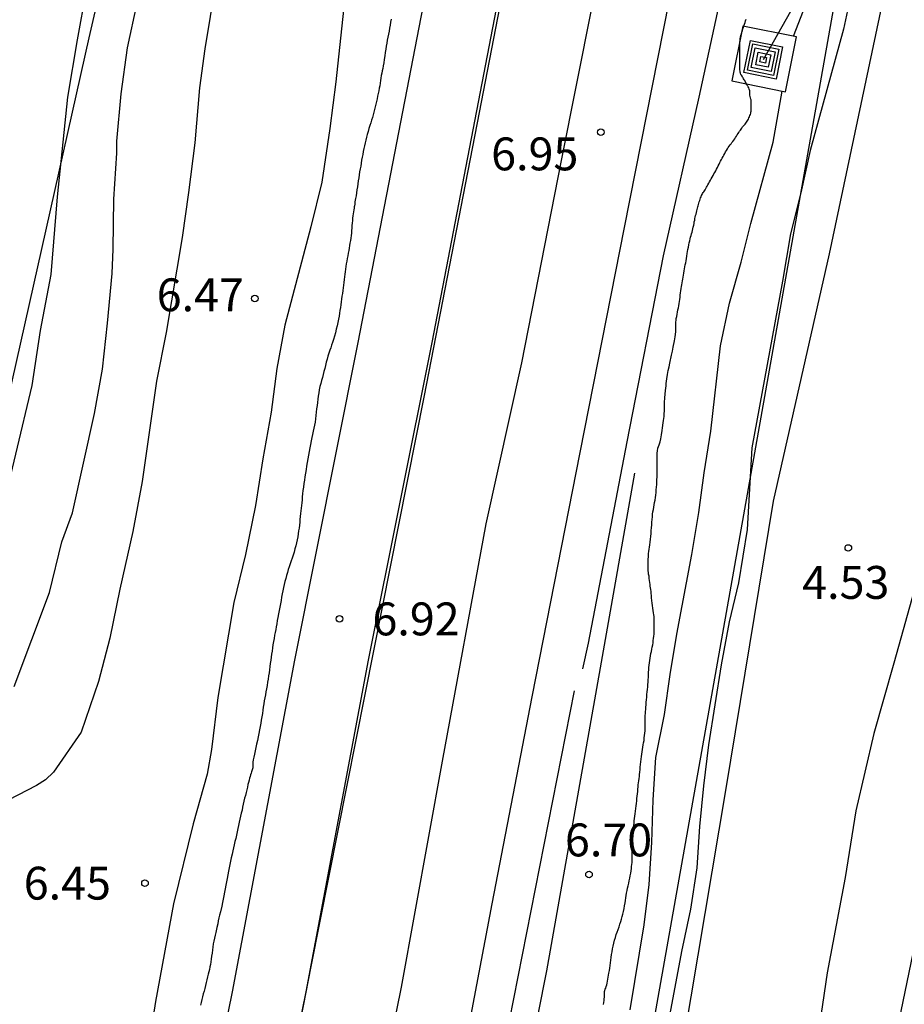
# Model space of a CAD drawing. Units: millimetres. Extents: x 584494 to 584845, y 4794289 to 4794541.
# Drawn here: x 584613 to 584634, y 4794318 to 4794340 of the extents above; entities that cross this region are included whole.
import ezdxf

# ---------------------------------------------------------------- set-up
doc = ezdxf.new("R2010")
doc.units = ezdxf.units.MM
for name, color, linetype in [('020101', 3, 'CABEZA_TALUD'), ('020104', 34, 'Continuous'), ('020107', 3, 'Continuous'), ('020204', 9, 'Continuous'), ('020308', 9, 'Continuous'), ('060111', 9, 'Continuous'), ('060124', 9, 'Continuous'), ('070108', 9, 'VALLA'), ('090103', 9, 'Continuous'), ('090218', 9, 'Continuous'), ('220104', 9, 'LINEA_ELECTRICA')]:
    doc.layers.add(name, color=color, linetype=linetype)
doc.layers.add('020105', color=24, linetype='Continuous', lineweight=30)
doc.layers.add('060118', color=9, linetype='Continuous', lineweight=30)
doc.styles.add('ARIAL', font='ARIAL.TTF', dxfattribs={"height": 1})
doc.linetypes.add('CABEZA_TALUD', pattern='A,0.1,[204,DONOSTI.shx,S=0.15,R=0,X=0,Y=0],0,0.2', length=0.3)
doc.linetypes.add('LINEA_ELECTRICA', pattern='A,7.5,-0.3,["E",Standard,S=0.25,R=0,X=-0.1,Y=-0.1],-0.3', length=8.1)
doc.linetypes.add('VALLA', pattern='A,1,[200,DONOSTI.shx,S=0.1,R=0,X=0,Y=0],1', length=2)

# ---------------------------------------------------------------- blocks, each defined once
blk = doc.blocks.new('COTAPU')
blk.add_circle((0, 0), 0.075)
blk = doc.blocks.new('COLTEN')
for p, q in [((-0.375, -0.375), (-0.375, 0.375)), ((-0.375, 0.375), (0.375, 0.375)), ((-0.305, -0.305), (-0.305, 0.305)), ((-0.305, 0.305), (0.305, 0.305)), ((-0.23, -0.23), (-0.23, 0.23)), ((-0.23, 0.23), (0.23, 0.23)), ((0.23, 0.23), (0.23, -0.23)), ((0.305, 0.305), (0.305, -0.305)), ((0.375, 0.375), (0.375, -0.375)), ((-0.145, -0.145), (-0.145, 0.145)), ((-0.145, 0.145), (0.145, 0.145)), ((-0.065, 0.065), (0.065, 0.065)), ((-0.065, -0.065), (-0.065, 0.065)), ((0.065, 0.065), (0.065, -0.065)), ((0.145, 0.145), (0.145, -0.145)), ((0.145, -0.145), (-0.145, -0.145)), ((0.065, -0.065), (-0.065, -0.065)), ((0.375, -0.375), (-0.375, -0.375)), ((0.305, -0.305), (-0.305, -0.305)), ((0.23, -0.23), (-0.23, -0.23))]:
    blk.add_line(p, q)

msp = doc.modelspace()

# ---------------------------------------------------------------- linework, layer by layer
at = {"layer": '020101'}
for points in [[(584621.881, 4794339.974, 6.932), (584621.869, 4794339.906, 6.932), (584621.857, 4794339.84, 6.932), (584621.843, 4794339.77, 6.932), (584621.833, 4794339.706, 6.934), (584621.819, 4794339.638, 6.936), (584621.807, 4794339.57, 6.936), (584621.793, 4794339.5, 6.938), (584621.781, 4794339.434, 6.938), (584621.767, 4794339.362, 6.94), (584621.757, 4794339.292, 6.94), (584621.747, 4794339.214, 6.942), (584621.735, 4794339.138, 6.944), (584621.723, 4794339.058, 6.946), (584621.713, 4794338.984, 6.946), (584621.701, 4794338.916, 6.946), (584621.689, 4794338.856, 6.948), (584621.677, 4794338.8, 6.948), (584621.667, 4794338.746, 6.95), (584621.657, 4794338.69, 6.95), (584621.649, 4794338.634, 6.952), (584621.639, 4794338.578, 6.954), (584621.631, 4794338.52, 6.952), (584621.621, 4794338.46, 6.952), (584621.611, 4794338.4, 6.952), (584621.599, 4794338.34, 6.952), (584621.587, 4794338.28, 6.952), (584621.573, 4794338.218, 6.952), (584621.559, 4794338.158, 6.952), (584621.545, 4794338.096, 6.952), (584621.531, 4794338.036, 6.952), (584621.519, 4794337.976, 6.95), (584621.503, 4794337.916, 6.948), (584621.487, 4794337.856, 6.948), (584621.471, 4794337.796, 6.948), (584621.453, 4794337.736, 6.948), (584621.433, 4794337.676, 6.948), (584621.415, 4794337.614, 6.948), (584621.395, 4794337.55, 6.948), (584621.375, 4794337.484, 6.948), (584621.355, 4794337.418, 6.948), (584621.337, 4794337.35, 6.95), (584621.319, 4794337.284, 6.95), (584621.303, 4794337.218, 6.952), (584621.287, 4794337.154, 6.952), (584621.273, 4794337.09, 6.952), (584621.259, 4794337.026, 6.952), (584621.247, 4794336.96, 6.952), (584621.235, 4794336.894, 6.952), (584621.221, 4794336.826, 6.952), (584621.209, 4794336.76, 6.952), (584621.199, 4794336.694, 6.952), (584621.187, 4794336.626, 6.952), (584621.175, 4794336.56, 6.952), (584621.163, 4794336.492, 6.952), (584621.153, 4794336.424, 6.952), (584621.143, 4794336.356, 6.952), (584621.131, 4794336.288, 6.952), (584621.121, 4794336.222, 6.952), (584621.111, 4794336.156, 6.952), (584621.101, 4794336.086, 6.952), (584621.091, 4794336.014, 6.952), (584621.081, 4794335.946, 6.952), (584621.071, 4794335.888, 6.952), (584621.063, 4794335.846, 6.952), (584621.057, 4794335.814, 6.952), (584621.051, 4794335.784, 6.952), (584621.051, 4794335.756, 6.95), (584621.047, 4794335.722, 6.95), (584621.041, 4794335.698, 6.95), (584621.035, 4794335.666, 6.95), (584621.027, 4794335.628, 6.95), (584621.021, 4794335.586, 6.95), (584621.013, 4794335.54, 6.95), (584621.007, 4794335.49, 6.95), (584621.001, 4794335.438, 6.95), (584620.997, 4794335.382, 6.95), (584620.991, 4794335.324, 6.95), (584620.987, 4794335.268, 6.95), (584620.983, 4794335.21, 6.95), (584620.979, 4794335.154, 6.948), (584620.975, 4794335.096, 6.948), (584620.969, 4794335.04, 6.946), (584620.961, 4794334.982, 6.946), (584620.953, 4794334.926, 6.946), (584620.943, 4794334.87, 6.944), (584620.933, 4794334.812, 6.944), (584620.923, 4794334.756, 6.944), (584620.913, 4794334.698, 6.944), (584620.901, 4794334.64, 6.944), (584620.891, 4794334.582, 6.944), (584620.879, 4794334.516, 6.944), (584620.869, 4794334.456, 6.944), (584620.859, 4794334.396, 6.944), (584620.849, 4794334.334, 6.944), (584620.841, 4794334.276, 6.944), (584620.833, 4794334.216, 6.944)], [(584629.917, 4794338.618, 6.722), (584629.905, 4794338.638, 6.718), (584629.893, 4794338.658, 6.714), (584629.881, 4794338.678, 6.71), (584629.869, 4794338.698, 6.708), (584629.857, 4794338.718, 6.706), (584629.849, 4794338.742, 6.706), (584629.841, 4794338.768, 6.706), (584629.835, 4794338.794, 6.706), (584629.833, 4794338.822, 6.706), (584629.831, 4794338.85, 6.706), (584629.829, 4794338.88, 6.704), (584629.829, 4794338.912, 6.704), (584629.829, 4794338.946, 6.704), (584629.829, 4794338.982, 6.704), (584629.829, 4794339.02, 6.702), (584629.829, 4794339.06, 6.7), (584629.829, 4794339.096, 6.696), (584629.829, 4794339.132, 6.692), (584629.829, 4794339.168, 6.688), (584629.829, 4794339.202, 6.684), (584629.829, 4794339.236, 6.68), (584629.829, 4794339.268, 6.678), (584629.829, 4794339.298, 6.676), (584629.829, 4794339.328, 6.678), (584629.829, 4794339.358, 6.682), (584629.831, 4794339.388, 6.686), (584629.831, 4794339.42, 6.69), (584629.831, 4794339.454, 6.696), (584629.835, 4794339.49, 6.7), (584629.839, 4794339.53, 6.702), (584629.847, 4794339.568, 6.702), (584629.857, 4794339.606, 6.7), (584629.867, 4794339.646, 6.698), (584629.879, 4794339.682, 6.694), (584629.891, 4794339.72, 6.692), (584629.901, 4794339.754, 6.692), (584629.913, 4794339.79, 6.694), (584629.925, 4794339.826, 6.698), (584629.937, 4794339.864, 6.7), (584629.949, 4794339.904, 6.704), (584629.961, 4794339.942, 6.706), (584629.975, 4794339.98, 6.71)], [(584628.907, 4794335.808, 6.852), (584628.917, 4794335.838, 6.852), (584628.927, 4794335.87, 6.852), (584628.937, 4794335.9, 6.854), (584628.949, 4794335.928, 6.858), (584628.959, 4794335.954, 6.864), (584628.971, 4794335.978, 6.87), (584628.983, 4794336, 6.878), (584628.997, 4794336.022, 6.886), (584629.009, 4794336.042, 6.89), (584629.023, 4794336.064, 6.89), (584629.039, 4794336.088, 6.888), (584629.053, 4794336.114, 6.884), (584629.071, 4794336.142, 6.88), (584629.087, 4794336.17, 6.878), (584629.103, 4794336.202, 6.878), (584629.121, 4794336.234, 6.878), (584629.139, 4794336.266, 6.878), (584629.159, 4794336.302, 6.878), (584629.179, 4794336.338, 6.878), (584629.199, 4794336.374, 6.876), (584629.219, 4794336.41, 6.876), (584629.239, 4794336.446, 6.872), (584629.261, 4794336.482, 6.868), (584629.281, 4794336.518, 6.864), (584629.301, 4794336.554, 6.856), (584629.319, 4794336.592, 6.85), (584629.339, 4794336.63, 6.844), (584629.357, 4794336.668, 6.84), (584629.375, 4794336.706, 6.838), (584629.393, 4794336.74, 6.836), (584629.411, 4794336.774, 6.836), (584629.429, 4794336.808, 6.836), (584629.449, 4794336.844, 6.836), (584629.469, 4794336.878, 6.834), (584629.489, 4794336.914, 6.834), (584629.507, 4794336.95, 6.832), (584629.527, 4794336.984, 6.83), (584629.547, 4794337.018, 6.83), (584629.567, 4794337.05, 6.828), (584629.587, 4794337.08, 6.828), (584629.609, 4794337.108, 6.826), (584629.631, 4794337.136, 6.826), (584629.651, 4794337.162, 6.824), (584629.671, 4794337.19, 6.824), (584629.693, 4794337.218, 6.822), (584629.713, 4794337.248, 6.818), (584629.733, 4794337.28, 6.816), (584629.753, 4794337.31, 6.812), (584629.771, 4794337.34, 6.808), (584629.789, 4794337.368, 6.804), (584629.807, 4794337.394, 6.8), (584629.825, 4794337.42, 6.794), (584629.843, 4794337.446, 6.79), (584629.859, 4794337.47, 6.782), (584629.875, 4794337.494, 6.776), (584629.891, 4794337.518, 6.77), (584629.909, 4794337.54, 6.762), (584629.929, 4794337.562, 6.756), (584629.949, 4794337.584, 6.752), (584629.967, 4794337.606, 6.748), (584629.983, 4794337.628, 6.746), (584629.999, 4794337.65, 6.744), (584630.013, 4794337.674, 6.746), (584630.025, 4794337.698, 6.748), (584630.039, 4794337.724, 6.748), (584630.051, 4794337.75, 6.75), (584630.061, 4794337.778, 6.75), (584630.071, 4794337.804, 6.75), (584630.079, 4794337.83, 6.75), (584630.085, 4794337.856, 6.75), (584630.089, 4794337.88, 6.75), (584630.089, 4794337.906, 6.75), (584630.089, 4794337.932, 6.75), (584630.089, 4794337.956, 6.75), (584630.089, 4794337.982, 6.75), (584630.089, 4794338.004, 6.748), (584630.089, 4794338.026, 6.748), (584630.089, 4794338.048, 6.746), (584630.089, 4794338.082, 6.746), (584630.089, 4794338.11, 6.744), (584630.087, 4794338.134, 6.744), (584630.081, 4794338.156, 6.744), (584630.073, 4794338.18, 6.742), (584630.065, 4794338.212, 6.736), (584630.061, 4794338.244, 6.73), (584630.059, 4794338.276, 6.732), (584630.057, 4794338.31, 6.736), (584630.055, 4794338.346, 6.74), (584630.047, 4794338.378, 6.744), (584630.033, 4794338.414, 6.738), (584630.023, 4794338.432, 6.736), (584630.011, 4794338.45, 6.736), (584629.999, 4794338.468, 6.736), (584629.989, 4794338.488, 6.736), (584629.977, 4794338.51, 6.736), (584629.965, 4794338.532, 6.734), (584629.953, 4794338.554, 6.732), (584629.941, 4794338.576, 6.73), (584629.929, 4794338.596, 6.726), (584629.917, 4794338.618, 6.722)], [(584628.031, 4794330.402, 6.66), (584628.045, 4794330.494, 6.66), (584628.057, 4794330.592, 6.66), (584628.065, 4794330.656, 6.66), (584628.081, 4794330.772, 6.66), (584628.089, 4794330.824, 6.66), (584628.097, 4794330.87, 6.66), (584628.105, 4794330.916, 6.66), (584628.109, 4794330.962, 6.66), (584628.113, 4794331.058, 6.66), (584628.113, 4794331.16, 6.66), (584628.115, 4794331.232, 6.66), (584628.119, 4794331.338, 6.66), (584628.127, 4794331.42, 6.66), (584628.135, 4794331.506, 6.66), (584628.141, 4794331.558, 6.66), (584628.149, 4794331.612, 6.66), (584628.155, 4794331.666, 6.66), (584628.161, 4794331.718, 6.66), (584628.169, 4794331.77, 6.66), (584628.185, 4794331.87, 6.66), (584628.199, 4794331.96, 6.66), (584628.217, 4794332.046, 6.66), (584628.233, 4794332.128, 6.66), (584628.273, 4794332.31, 6.66), (584628.295, 4794332.404, 6.66), (584628.313, 4794332.492, 6.66), (584628.341, 4794332.642, 6.66), (584628.357, 4794332.734, 6.66), (584628.363, 4794332.784, 6.66), (584628.371, 4794332.854, 6.66), (584628.373, 4794332.884, 6.66), (584628.373, 4794332.906, 6.66), (584628.373, 4794332.926, 6.662), (584628.373, 4794332.966, 6.664), (584628.373, 4794332.994, 6.666), (584628.373, 4794333.028, 6.666), (584628.375, 4794333.066, 6.666), (584628.377, 4794333.108, 6.666), (584628.383, 4794333.152, 6.666), (584628.391, 4794333.198, 6.666), (584628.401, 4794333.246, 6.666), (584628.411, 4794333.296, 6.666), (584628.421, 4794333.344, 6.666), (584628.431, 4794333.394, 6.666), (584628.439, 4794333.44, 6.666), (584628.447, 4794333.488, 6.664), (584628.455, 4794333.536, 6.664), (584628.461, 4794333.584, 6.664), (584628.467, 4794333.634, 6.664), (584628.473, 4794333.684, 6.664), (584628.479, 4794333.732, 6.664), (584628.485, 4794333.782, 6.664), (584628.491, 4794333.83, 6.664), (584628.499, 4794333.876, 6.664), (584628.507, 4794333.92, 6.666), (584628.517, 4794333.964, 6.668), (584628.525, 4794334.006, 6.67), (584628.533, 4794334.048, 6.674), (584628.541, 4794334.092, 6.68), (584628.547, 4794334.138, 6.686), (584628.553, 4794334.186, 6.692), (584628.559, 4794334.234, 6.696), (584628.567, 4794334.28, 6.702), (584628.577, 4794334.326, 6.708), (584628.587, 4794334.372, 6.714), (584628.597, 4794334.418, 6.72), (584628.607, 4794334.468, 6.726), (584628.615, 4794334.52, 6.73), (584628.625, 4794334.574, 6.732), (584628.633, 4794334.63, 6.736), (584628.649, 4794334.72, 6.742), (584628.659, 4794334.774, 6.746), (584628.669, 4794334.828, 6.75), (584628.679, 4794334.876, 6.752), (584628.689, 4794334.922, 6.756), (584628.699, 4794334.966, 6.762), (584628.709, 4794335.008, 6.762), (584628.721, 4794335.046, 6.762), (584628.731, 4794335.084, 6.762), (584628.741, 4794335.12, 6.762), (584628.751, 4794335.158, 6.762), (584628.761, 4794335.198, 6.762), (584628.769, 4794335.236, 6.764), (584628.779, 4794335.278, 6.766), (584628.787, 4794335.318, 6.768), (584628.793, 4794335.356, 6.77), (584628.801, 4794335.392, 6.772), (584628.807, 4794335.428, 6.776), (584628.815, 4794335.462, 6.782), (584628.823, 4794335.498, 6.79), (584628.833, 4794335.532, 6.8), (584628.841, 4794335.568, 6.81), (584628.849, 4794335.602, 6.818), (584628.857, 4794335.634, 6.824), (584628.865, 4794335.664, 6.83), (584628.873, 4794335.694, 6.834), (584628.881, 4794335.722, 6.84), (584628.891, 4794335.75, 6.846), (584628.899, 4794335.778, 6.85), (584628.907, 4794335.808, 6.852)], [(584620.833, 4794334.216, 6.944), (584620.825, 4794334.158, 6.944), (584620.819, 4794334.097, 6.944), (584620.811, 4794334.035, 6.944), (584620.805, 4794333.973, 6.944), (584620.797, 4794333.909, 6.944), (584620.787, 4794333.849, 6.944), (584620.779, 4794333.785, 6.944), (584620.769, 4794333.719, 6.944), (584620.759, 4794333.655, 6.944), (584620.749, 4794333.593, 6.944), (584620.741, 4794333.527, 6.944), (584620.733, 4794333.463, 6.944), (584620.725, 4794333.397, 6.944), (584620.715, 4794333.333, 6.944), (584620.707, 4794333.267, 6.944), (584620.695, 4794333.199, 6.944), (584620.683, 4794333.131, 6.942), (584620.667, 4794333.059, 6.942), (584620.651, 4794332.983, 6.942), (584620.631, 4794332.903, 6.942), (584620.611, 4794332.825, 6.944), (584620.589, 4794332.747, 6.944), (584620.567, 4794332.673, 6.946), (584620.547, 4794332.605, 6.946), (584620.525, 4794332.543, 6.948), (584620.503, 4794332.483, 6.948), (584620.483, 4794332.423, 6.948), (584620.461, 4794332.361, 6.948), (584620.441, 4794332.293, 6.948), (584620.421, 4794332.223, 6.948), (584620.403, 4794332.151, 6.948), (584620.385, 4794332.079, 6.948), (584620.367, 4794332.009, 6.948), (584620.349, 4794331.939, 6.946), (584620.333, 4794331.871, 6.946), (584620.315, 4794331.801, 6.946), (584620.297, 4794331.733, 6.944), (584620.279, 4794331.665, 6.944), (584620.259, 4794331.595, 6.942), (584620.243, 4794331.523, 6.942), (584620.229, 4794331.451, 6.942), (584620.217, 4794331.379, 6.942), (584620.207, 4794331.307, 6.942), (584620.199, 4794331.235, 6.942), (584620.191, 4794331.163, 6.942), (584620.183, 4794331.091, 6.942), (584620.175, 4794331.013, 6.942), (584620.167, 4794330.935, 6.942), (584620.157, 4794330.861, 6.942), (584620.147, 4794330.787, 6.942), (584620.133, 4794330.717, 6.942), (584620.119, 4794330.647, 6.942), (584620.103, 4794330.577, 6.942), (584620.087, 4794330.505, 6.942), (584620.071, 4794330.431, 6.942), (584620.057, 4794330.355, 6.944), (584620.041, 4794330.277, 6.944), (584620.025, 4794330.197, 6.946), (584620.009, 4794330.115, 6.946), (584619.995, 4794330.033, 6.946), (584619.979, 4794329.951, 6.948), (584619.967, 4794329.867, 6.948), (584619.953, 4794329.783, 6.95), (584619.941, 4794329.701, 6.952), (584619.927, 4794329.621, 6.954), (584619.917, 4794329.539, 6.954), (584619.905, 4794329.459, 6.956), (584619.893, 4794329.381, 6.956), (584619.881, 4794329.301, 6.956), (584619.871, 4794329.223, 6.954), (584619.861, 4794329.149, 6.954), (584619.855, 4794329.079, 6.954), (584619.849, 4794329.011, 6.954), (584619.843, 4794328.947, 6.952), (584619.837, 4794328.883, 6.952), (584619.831, 4794328.821, 6.95), (584619.823, 4794328.761, 6.948), (584619.817, 4794328.699, 6.948), (584619.809, 4794328.635, 6.948), (584619.803, 4794328.567, 6.948), (584619.797, 4794328.501, 6.948), (584619.789, 4794328.433, 6.946), (584619.781, 4794328.367, 6.944), (584619.771, 4794328.301, 6.942), (584619.761, 4794328.233, 6.938), (584619.751, 4794328.165, 6.936), (584619.739, 4794328.099, 6.932), (584619.725, 4794328.031, 6.928), (584619.707, 4794327.963, 6.926), (584619.689, 4794327.893, 6.924), (584619.669, 4794327.821, 6.924), (584619.647, 4794327.751, 6.924), (584619.625, 4794327.683, 6.924), (584619.603, 4794327.617, 6.924), (584619.579, 4794327.551, 6.924), (584619.559, 4794327.485, 6.926), (584619.537, 4794327.419, 6.926), (584619.517, 4794327.351, 6.928), (584619.495, 4794327.285, 6.928), (584619.477, 4794327.219, 6.93)], [(584627.77, 4794325.295, 6.64), (584627.776, 4794325.349, 6.64), (584627.784, 4794325.403, 6.64), (584627.794, 4794325.455, 6.64), (584627.804, 4794325.507, 6.64), (584627.816, 4794325.555, 6.64), (584627.826, 4794325.603, 6.64), (584627.834, 4794325.651, 6.64), (584627.844, 4794325.701, 6.642), (584627.852, 4794325.751, 6.642), (584627.858, 4794325.801, 6.644), (584627.866, 4794325.851, 6.646), (584627.872, 4794325.899, 6.648), (584627.876, 4794325.945, 6.65), (584627.878, 4794325.989, 6.654), (584627.878, 4794326.033, 6.654), (584627.878, 4794326.079, 6.656), (584627.878, 4794326.125, 6.658), (584627.878, 4794326.171, 6.66), (584627.878, 4794326.217, 6.662), (584627.878, 4794326.261, 6.664), (584627.878, 4794326.303, 6.664), (584627.876, 4794326.347, 6.664), (584627.872, 4794326.391, 6.664), (584627.866, 4794326.437, 6.664), (584627.856, 4794326.487, 6.664), (584627.848, 4794326.541, 6.664), (584627.838, 4794326.599, 6.664), (584627.83, 4794326.657, 6.664), (584627.824, 4794326.717, 6.664), (584627.82, 4794326.773, 6.664), (584627.816, 4794326.827, 6.664), (584627.81, 4794326.875, 6.664), (584627.806, 4794326.921, 6.666), (584627.8, 4794326.963, 6.67), (584627.796, 4794327.001, 6.674), (584627.79, 4794327.041, 6.682), (584627.786, 4794327.081, 6.686), (584627.78, 4794327.125, 6.69), (584627.774, 4794327.173, 6.692), (584627.766, 4794327.221, 6.692), (584627.76, 4794327.269, 6.692), (584627.752, 4794327.315, 6.692), (584627.746, 4794327.355, 6.692), (584627.742, 4794327.395, 6.692), (584627.74, 4794327.427, 6.692), (584627.74, 4794327.457, 6.692), (584627.74, 4794327.483, 6.692), (584627.74, 4794327.507, 6.692), (584627.74, 4794327.537, 6.692), (584627.74, 4794327.567, 6.688), (584627.74, 4794327.607, 6.684), (584627.74, 4794327.635, 6.684), (584627.742, 4794327.665, 6.684), (584627.745, 4794327.703, 6.684), (584627.746, 4794327.743, 6.684), (584627.751, 4794327.787, 6.684), (584627.757, 4794327.833, 6.684), (584627.763, 4794327.883, 6.684), (584627.771, 4794327.935, 6.684), (584627.779, 4794327.989, 6.684), (584627.787, 4794328.049, 6.684), (584627.793, 4794328.111, 6.684), (584627.801, 4794328.177, 6.684), (584627.807, 4794328.243, 6.682), (584627.813, 4794328.309, 6.682), (584627.819, 4794328.375, 6.682), (584627.823, 4794328.439, 6.682), (584627.827, 4794328.503, 6.682), (584627.833, 4794328.565, 6.682), (584627.837, 4794328.625, 6.682), (584627.843, 4794328.683, 6.682), (584627.851, 4794328.741, 6.682), (584627.859, 4794328.795, 6.682), (584627.869, 4794328.846, 6.68), (584627.879, 4794328.898, 6.68), (584627.889, 4794328.952, 6.678), (584627.899, 4794329.006, 6.676), (584627.907, 4794329.064, 6.676), (584627.915, 4794329.122, 6.674), (584627.921, 4794329.182, 6.672), (584627.927, 4794329.242, 6.672), (584627.931, 4794329.3, 6.672), (584627.935, 4794329.36, 6.672), (584627.939, 4794329.42, 6.672), (584627.941, 4794329.478, 6.672), (584627.943, 4794329.532, 6.672), (584627.943, 4794329.584, 6.672), (584627.943, 4794329.636, 6.672), (584627.943, 4794329.686, 6.67), (584627.943, 4794329.734, 6.668), (584627.943, 4794329.798, 6.666), (584627.943, 4794329.844, 6.662), (584627.943, 4794329.934, 6.658), (584627.943, 4794330.016, 6.658), (584627.945, 4794330.074, 6.658), (584627.951, 4794330.128, 6.658), (584627.965, 4794330.19, 6.658), (584627.991, 4794330.268, 6.658), (584628.013, 4794330.334, 6.66), (584628.031, 4794330.402, 6.66)], [(584619.477, 4794327.219, 6.93), (584619.459, 4794327.151, 6.93), (584619.443, 4794327.081, 6.93), (584619.427, 4794327.011, 6.932), (584619.413, 4794326.939, 6.934), (584619.399, 4794326.865, 6.934), (584619.385, 4794326.791, 6.934), (584619.371, 4794326.717, 6.934), (584619.357, 4794326.643, 6.934), (584619.343, 4794326.567, 6.934), (584619.327, 4794326.487, 6.934), (584619.313, 4794326.409, 6.934), (584619.299, 4794326.331, 6.934), (584619.285, 4794326.257, 6.934), (584619.273, 4794326.185, 6.934), (584619.261, 4794326.117, 6.934), (584619.249, 4794326.053, 6.932), (584619.237, 4794325.989, 6.93), (584619.223, 4794325.921, 6.93), (584619.211, 4794325.851, 6.928), (584619.199, 4794325.779, 6.928), (584619.187, 4794325.707, 6.928), (584619.177, 4794325.633, 6.928), (584619.165, 4794325.561, 6.928), (584619.155, 4794325.491, 6.928), (584619.145, 4794325.421, 6.928), (584619.135, 4794325.351, 6.928), (584619.125, 4794325.279, 6.928), (584619.117, 4794325.207, 6.928), (584619.107, 4794325.137, 6.928), (584619.097, 4794325.065, 6.928), (584619.087, 4794324.995, 6.928), (584619.075, 4794324.921, 6.928), (584619.063, 4794324.849, 6.926), (584619.051, 4794324.775, 6.926), (584619.039, 4794324.703, 6.926), (584619.027, 4794324.633, 6.926), (584619.015, 4794324.565, 6.926), (584619.001, 4794324.497, 6.926), (584618.989, 4794324.429, 6.926), (584618.977, 4794324.357, 6.926), (584618.967, 4794324.285, 6.926), (584618.955, 4794324.211, 6.926), (584618.945, 4794324.137, 6.928), (584618.933, 4794324.063, 6.928), (584618.921, 4794323.989, 6.93), (584618.909, 4794323.915, 6.93), (584618.897, 4794323.839, 6.93), (584618.883, 4794323.763, 6.928), (584618.867, 4794323.683, 6.928), (584618.851, 4794323.603, 6.928), (584618.833, 4794323.521, 6.928), (584618.813, 4794323.439, 6.928), (584618.795, 4794323.359, 6.928), (584618.779, 4794323.283, 6.928), (584618.765, 4794323.213, 6.928), (584618.751, 4794323.145, 6.928), (584618.739, 4794323.083, 6.928), (584618.731, 4794323.029, 6.928), (584618.727, 4794322.985, 6.928), (584618.725, 4794322.953, 6.928), (584618.725, 4794322.931, 6.928), (584618.725, 4794322.901, 6.93), (584618.717, 4794322.875, 6.932), (584618.711, 4794322.855, 6.932), (584618.703, 4794322.831, 6.934), (584618.695, 4794322.805, 6.934), (584618.687, 4794322.775, 6.934), (584618.677, 4794322.741, 6.934), (584618.665, 4794322.703, 6.934), (584618.655, 4794322.661, 6.934), (584618.643, 4794322.617, 6.934), (584618.631, 4794322.567, 6.934), (584618.617, 4794322.515, 6.934), (584618.603, 4794322.459, 6.934), (584618.589, 4794322.397, 6.934), (584618.573, 4794322.335, 6.934), (584618.557, 4794322.269, 6.932), (584618.541, 4794322.203, 6.932), (584618.525, 4794322.135, 6.932), (584618.511, 4794322.067, 6.932), (584618.495, 4794321.997, 6.932), (584618.481, 4794321.929, 6.932), (584618.465, 4794321.861, 6.932), (584618.449, 4794321.795, 6.93), (584618.433, 4794321.725, 6.93), (584618.417, 4794321.657, 6.93), (584618.401, 4794321.585, 6.93), (584618.385, 4794321.511, 6.93), (584618.369, 4794321.437, 6.93), (584618.353, 4794321.361, 6.93), (584618.337, 4794321.289, 6.93), (584618.321, 4794321.217, 6.93), (584618.305, 4794321.145, 6.93), (584618.289, 4794321.073, 6.93), (584618.273, 4794321.001, 6.932), (584618.255, 4794320.927, 6.932), (584618.237, 4794320.847, 6.932), (584618.221, 4794320.771, 6.932), (584618.205, 4794320.693, 6.932), (584618.189, 4794320.613, 6.932)], [(584627.242, 4794319.987, 6.594), (584627.25, 4794320.041, 6.594), (584627.262, 4794320.097, 6.596), (584627.272, 4794320.153, 6.596), (584627.286, 4794320.207, 6.598), (584627.298, 4794320.265, 6.598), (584627.31, 4794320.321, 6.598), (584627.322, 4794320.379, 6.598), (584627.332, 4794320.437, 6.6), (584627.342, 4794320.493, 6.6), (584627.35, 4794320.549, 6.602), (584627.358, 4794320.601, 6.602), (584627.364, 4794320.649, 6.604), (584627.37, 4794320.695, 6.606), (584627.374, 4794320.737, 6.608), (584627.376, 4794320.783, 6.61), (584627.378, 4794320.831, 6.612), (584627.378, 4794320.883, 6.614), (584627.378, 4794320.931, 6.616), (584627.378, 4794320.977, 6.62), (584627.378, 4794321.023, 6.622), (584627.378, 4794321.069, 6.622), (584627.378, 4794321.117, 6.622), (584627.38, 4794321.167, 6.622), (584627.38, 4794321.217, 6.622), (584627.384, 4794321.269, 6.622), (584627.388, 4794321.317, 6.622), (584627.392, 4794321.367, 6.622), (584627.398, 4794321.419, 6.622), (584627.402, 4794321.473, 6.622), (584627.408, 4794321.529, 6.622), (584627.412, 4794321.583, 6.622), (584627.418, 4794321.637, 6.622), (584627.422, 4794321.689, 6.622), (584627.428, 4794321.741, 6.622), (584627.436, 4794321.795, 6.622), (584627.442, 4794321.851, 6.622), (584627.45, 4794321.911, 6.622), (584627.458, 4794321.971, 6.622), (584627.466, 4794322.029, 6.622), (584627.472, 4794322.087, 6.622), (584627.48, 4794322.143, 6.622), (584627.486, 4794322.199, 6.622), (584627.492, 4794322.253, 6.622), (584627.498, 4794322.307, 6.622), (584627.502, 4794322.359, 6.622), (584627.508, 4794322.411, 6.622), (584627.512, 4794322.461, 6.622), (584627.516, 4794322.511, 6.622), (584627.522, 4794322.559, 6.622), (584627.528, 4794322.605, 6.622), (584627.534, 4794322.651, 6.622), (584627.54, 4794322.697, 6.622), (584627.546, 4794322.747, 6.622), (584627.55, 4794322.801, 6.622), (584627.556, 4794322.857, 6.622), (584627.562, 4794322.915, 6.622), (584627.568, 4794322.975, 6.622), (584627.574, 4794323.035, 6.622), (584627.582, 4794323.095, 6.622), (584627.588, 4794323.153, 6.622), (584627.596, 4794323.209, 6.622), (584627.604, 4794323.263, 6.622), (584627.614, 4794323.315, 6.622), (584627.622, 4794323.367, 6.622), (584627.63, 4794323.419, 6.622), (584627.638, 4794323.471, 6.622), (584627.646, 4794323.525, 6.622), (584627.652, 4794323.579, 6.622), (584627.66, 4794323.635, 6.622), (584627.664, 4794323.687, 6.624), (584627.67, 4794323.741, 6.624), (584627.672, 4794323.793, 6.624), (584627.674, 4794323.843, 6.626), (584627.676, 4794323.897, 6.628), (584627.676, 4794323.945, 6.632), (584627.676, 4794323.993, 6.634), (584627.676, 4794324.041, 6.636), (584627.676, 4794324.089, 6.636), (584627.678, 4794324.135, 6.636), (584627.68, 4794324.181, 6.636), (584627.684, 4794324.229, 6.636), (584627.688, 4794324.283, 6.636), (584627.694, 4794324.337, 6.636), (584627.698, 4794324.393, 6.636), (584627.704, 4794324.449, 6.636), (584627.708, 4794324.509, 6.636), (584627.714, 4794324.569, 6.636), (584627.72, 4794324.629, 6.636), (584627.726, 4794324.687, 6.636), (584627.73, 4794324.743, 6.636), (584627.736, 4794324.797, 6.638), (584627.74, 4794324.853, 6.638), (584627.742, 4794324.907, 6.638), (584627.746, 4794324.963, 6.64), (584627.748, 4794325.021, 6.64), (584627.75, 4794325.079, 6.64), (584627.754, 4794325.135, 6.64), (584627.758, 4794325.189, 6.64), (584627.764, 4794325.241, 6.64), (584627.77, 4794325.295, 6.64)], [(584618.189, 4794320.613, 6.932), (584618.173, 4794320.537, 6.934), (584618.157, 4794320.455, 6.934), (584618.141, 4794320.377, 6.934), (584618.127, 4794320.299, 6.936), (584618.111, 4794320.219, 6.936), (584618.097, 4794320.141, 6.936), (584618.083, 4794320.061, 6.936), (584618.067, 4794319.979, 6.936), (584618.053, 4794319.899, 6.936), (584618.039, 4794319.823, 6.936), (584618.019, 4794319.739, 6.936), (584617.989, 4794319.611, 6.936), (584617.971, 4794319.539, 6.936), (584617.955, 4794319.473, 6.936), (584617.941, 4794319.405, 6.936), (584617.927, 4794319.339, 6.936), (584617.907, 4794319.253, 6.936), (584617.883, 4794319.145, 6.936), (584617.867, 4794319.079, 6.936), (584617.851, 4794319.013, 6.936), (584617.839, 4794318.945, 6.936), (584617.827, 4794318.881, 6.936), (584617.817, 4794318.809, 6.936), (584617.809, 4794318.743, 6.936), (584617.799, 4794318.671, 6.936), (584617.789, 4794318.605, 6.936), (584617.779, 4794318.535, 6.936), (584617.771, 4794318.473, 6.936), (584617.761, 4794318.413, 6.936), (584617.749, 4794318.355, 6.936), (584617.737, 4794318.299, 6.936), (584617.723, 4794318.245, 6.936), (584617.709, 4794318.189, 6.936), (584617.693, 4794318.127, 6.936), (584617.679, 4794318.065, 6.936), (584617.665, 4794318.001, 6.936), (584617.649, 4794317.933, 6.936), (584617.633, 4794317.867, 6.936), (584617.617, 4794317.803, 6.936), (584617.599, 4794317.739, 6.936), (584617.583, 4794317.675, 6.936), (584617.565, 4794317.611, 6.936), (584617.549, 4794317.547, 6.936), (584617.531, 4794317.481, 6.936)], [(584626.726, 4794317.497, 6.598), (584626.732, 4794317.545, 6.598), (584626.736, 4794317.591, 6.598), (584626.74, 4794317.629, 6.6), (584626.742, 4794317.663, 6.602), (584626.742, 4794317.691, 6.606), (584626.742, 4794317.711, 6.61), (584626.742, 4794317.733, 6.61), (584626.742, 4794317.759, 6.61), (584626.746, 4794317.793, 6.61), (584626.752, 4794317.817, 6.61), (584626.762, 4794317.845, 6.61), (584626.774, 4794317.875, 6.61), (584626.786, 4794317.909, 6.61), (584626.796, 4794317.945, 6.61), (584626.808, 4794317.985, 6.61), (584626.816, 4794318.029, 6.61), (584626.824, 4794318.073, 6.608), (584626.832, 4794318.119, 6.604), (584626.84, 4794318.167, 6.602), (584626.846, 4794318.217, 6.598), (584626.856, 4794318.273, 6.598), (584626.864, 4794318.331, 6.596), (584626.874, 4794318.391, 6.596), (584626.882, 4794318.451, 6.596), (584626.89, 4794318.511, 6.596), (584626.898, 4794318.573, 6.596), (584626.908, 4794318.637, 6.596), (584626.918, 4794318.701, 6.596), (584626.928, 4794318.767, 6.596), (584626.94, 4794318.833, 6.594), (584626.956, 4794318.901, 6.594), (584626.974, 4794318.967, 6.592), (584626.994, 4794319.031, 6.592), (584627.014, 4794319.093, 6.592), (584627.036, 4794319.151, 6.592), (584627.058, 4794319.211, 6.592), (584627.076, 4794319.269, 6.592), (584627.096, 4794319.331, 6.592), (584627.114, 4794319.391, 6.592), (584627.132, 4794319.449, 6.592), (584627.15, 4794319.507, 6.592), (584627.166, 4794319.563, 6.592), (584627.18, 4794319.623, 6.592), (584627.194, 4794319.687, 6.592), (584627.204, 4794319.753, 6.592), (584627.214, 4794319.815, 6.592), (584627.224, 4794319.875, 6.592), (584627.232, 4794319.931, 6.592), (584627.242, 4794319.987, 6.594)]]:
    msp.add_polyline3d(points, dxfattribs=at)
at = {"layer": '020104', "flags": 128}
for points, elevation in [([(584617.873, 4794340.783), (584617.632, 4794339.3), (584617.511, 4794338.412), (584617.402, 4794337.156), (584617.263, 4794336.023), (584617.115, 4794334.994), (584616.752, 4794332.831), (584616.529, 4794331.716), (584616.204, 4794329.43), (584615.99, 4794328.287), (584615.692, 4794326.974), (584615.468, 4794325.859), (584615.206, 4794324.867), (584614.813, 4794323.714), (584614.183, 4794322.796), (584614.004, 4794322.626), (584613.796, 4794322.493), (584612.938, 4794322.056)], 6), ([(584613.287, 4794324.756), (584614.094, 4794326.901), (584614.374, 4794328.054), (584614.618, 4794328.716), (584615.121, 4794330.983), (584615.298, 4794331.994), (584615.418, 4794333.042), (584615.519, 4794334.176), (584615.546, 4794334.733), (584615.561, 4794335.875), (584615.625, 4794336.923), (584615.624, 4794337.197), (584615.725, 4794338.273), (584615.873, 4794339.321), (584616.088, 4794340.342)], 5.5), ([(584631.331, 4794340.304), (584631.048, 4794339.586)], 6), ([(584620.792, 4794340.184), (584620.62, 4794338.547), (584620.487, 4794337.482), (584620.303, 4794336.258), (584620.051, 4794335.243), (584619.456, 4794332.993), (584619.272, 4794332.007), (584619.144, 4794331.015), (584618.955, 4794329.95), (584618.788, 4794328.879), (584618.558, 4794327.762), (584618.295, 4794326.668), (584617.933, 4794324.503), (584617.783, 4794323.318), (584617.688, 4794322.757), (584617.368, 4794321.623), (584616.92, 4794319.798), (584616.507, 4794317.57), (584616.329, 4794316.397)], 6.5), ([(584627.332, 4794317.379), (584627.646, 4794319.319), (584627.762, 4794320.233), (584627.828, 4794321.193), (584627.852, 4794322.167), (584627.918, 4794323.135), (584628.11, 4794324.115), (584628.242, 4794325.029), (584628.396, 4794325.947), (584628.736, 4794327.765), (584628.898, 4794328.722), (584629.017, 4794329.626), (584629.171, 4794330.582), (584629.389, 4794332.528), (584629.593, 4794333.502), (584629.863, 4794334.434), (584630.085, 4794335.318), (584630.591, 4794337.168), (584630.798, 4794338.335)], 6)]:
    msp.add_lwpolyline(points, dxfattribs=dict(at, elevation=elevation))
at = {"layer": '020105', "elevation": 5, "flags": 128}
for points in [[(584612.944, 4794328.49), (584613.7, 4794331.617), (584613.886, 4794332.873), (584614.128, 4794334.149), (584614.274, 4794335.924), (584614.513, 4794338.2), (584614.727, 4794339.503), (584614.932, 4794340.637)], [(584632.399, 4794340.718), (584632.191, 4794339.746), (584631.435, 4794336.98), (584631.223, 4794336.018), (584630.983, 4794335.078), (584630.801, 4794334), (584630.102, 4794330.202), (584630, 4794328.336), (584629.802, 4794327.119), (584629.586, 4794326.231), (584629.406, 4794325.249), (584629.118, 4794323.421), (584629.004, 4794322.487), (584628.912, 4794321.561), (584628.85, 4794320.615), (584628.706, 4794319.675), (584628.504, 4794318.707), (584628.142, 4794316.797)]]:
    msp.add_lwpolyline(points, dxfattribs=at)
at = {"layer": '020107'}
msp.add_polyline3d([(584619.793, 4794290.174, 6.598), (584620.319, 4794292.896, 6.616), (584622.415, 4794302.88, 6.59), (584623.695, 4794309.53, 6.614), (584625.431, 4794318.27, 6.667), (584626.677, 4794325.305, 6.777), (584627.437, 4794329.617, 6.732)], dxfattribs=at)
at = {"layer": '060111'}
for points in [[(584639.643, 4794370.699, 3.797), (584639.515, 4794369.792, 3.799), (584639.512, 4794369.108, 3.799), (584639.47, 4794368.25, 3.787), (584639.268, 4794366.962, 3.84), (584638.795, 4794365.039, 3.93), (584637.065, 4794358.833, 4.098), (584635.783, 4794353.068, 4.236), (584634.371, 4794346.354, 4.424), (584633.093, 4794340.418, 4.462), (584631.867, 4794334.622, 4.57), (584630.59, 4794328.98, 4.606), (584629.512, 4794322.427, 4.646), (584628.398, 4794315.771, 4.688), (584627.336, 4794309.473, 4.74), (584626.386, 4794303.331, 4.79), (584625.59, 4794298.533, 4.824), (584624.566, 4794292.968, 4.85), (584624.062, 4794290.174, 4.877)], [(584636.921, 4794339.967, 4.352), (584636.318, 4794337.485, 4.334), (584635.842, 4794335.173, 4.318), (584635.388, 4794333.021, 4.298), (584635.024, 4794331.401, 4.33), (584634.744, 4794330.267, 4.358), (584634.396, 4794328.931, 4.384), (584633.858, 4794327.131, 4.406), (584633.342, 4794325.283, 4.478), (584632.882, 4794323.678, 4.512), (584632.476, 4794321.914, 4.458), (584632.232, 4794320.396, 4.504), (584631.818, 4794318.218, 4.476), (584631.506, 4794316.054, 4.494)]]:
    msp.add_polyline3d(points, dxfattribs=at)
at = {"layer": '060118'}
for points in [[(584612.821, 4794290.174, 7.112), (584614.046, 4794296.524, 7.072), (584615.476, 4794303.791, 7.066), (584616.982, 4794311.465, 7.098), (584618.261, 4794317.787, 7.086), (584619.685, 4794325.355, 7.094), (584621.133, 4794332.599, 7.124), (584622.843, 4794341.482, 7.11), (584624.865, 4794351.458, 7.14), (584626.523, 4794360.224, 7.142), (584628.067, 4794368.011, 7.126), (584630.32, 4794379.315, 7.012), (584632.476, 4794390.267, 6.969), (584635.099, 4794403.715, 6.997), (584637.988, 4794418.909, 6.962), (584640.986, 4794434.382, 6.981), (584644.013, 4794450.616, 6.965), (584646.898, 4794467.142, 6.953), (584649.601, 4794484.395, 6.947)], [(584614.501, 4794290.174, 7.109), (584615.726, 4794296.524, 7.069), (584617.156, 4794303.791, 7.063), (584618.662, 4794311.465, 7.095), (584619.941, 4794317.787, 7.083), (584621.365, 4794325.355, 7.091), (584622.813, 4794332.599, 7.121), (584624.523, 4794341.482, 7.107), (584626.545, 4794351.458, 7.137), (584628.203, 4794360.224, 7.139), (584629.747, 4794368.011, 7.123), (584631.999, 4794379.315, 7.009), (584634.156, 4794390.267, 6.966), (584636.779, 4794403.715, 6.994), (584639.668, 4794418.909, 6.959), (584642.666, 4794434.382, 6.978), (584645.693, 4794450.616, 6.962), (584648.578, 4794467.142, 6.95), (584651.242, 4794484.145, 6.944)], [(584614.501, 4794290.174, 7.109), (584614.918, 4794292.328, 7.108), (584616.444, 4794299.83, 7.058), (584617.896, 4794307.395, 7.07), (584618.88, 4794312.317, 7.074), (584620.057, 4794318.367, 7.074), (584621.291, 4794324.569, 7.068), (584622.643, 4794331.393, 7.072), (584623.895, 4794337.848, 7.078), (584625.195, 4794344.568, 7.09), (584626.425, 4794350.752, 7.092), (584627.753, 4794357.464, 7.09), (584628.997, 4794363.779, 7.096), (584629.697, 4794367.387, 7.108), (584631.949, 4794378.691, 6.994), (584634.106, 4794389.643, 6.951), (584636.729, 4794403.091, 6.979), (584639.618, 4794418.285, 6.944), (584642.616, 4794433.758, 6.963), (584645.643, 4794449.992, 6.947), (584648.528, 4794466.518, 6.935), (584651.289, 4794484.138, 6.929)], [(584616.62, 4794290.174, 7.153), (584617.238, 4794293.354, 7.142), (584618.156, 4794298.216, 7.14), (584619.076, 4794302.633, 7.142), (584620.042, 4794307.609, 7.14), (584621.026, 4794312.495, 7.132), (584622.12, 4794317.897, 7.136), (584623.053, 4794323.049, 7.138), (584624.051, 4794328.465, 7.136), (584624.857, 4794332.136, 7.138), (584625.763, 4794336.754, 7.148), (584626.811, 4794342.032, 7.164), (584627.773, 4794346.82, 7.172), (584628.907, 4794353.044, 7.158), (584629.933, 4794358.038, 7.158), (584631.619, 4794366.643, 7.142), (584633.871, 4794377.947, 7.028), (584636.028, 4794388.899, 6.985), (584638.651, 4794402.347, 7.013), (584641.54, 4794417.541, 6.978), (584644.538, 4794433.014, 6.997), (584647.565, 4794449.248, 6.981), (584650.45, 4794465.774, 6.969), (584653.279, 4794483.834, 6.963)], [(584618.35, 4794290.174, 7.119), (584618.914, 4794293.012, 7.114), (584620.022, 4794298.708, 7.094), (584621.054, 4794303.919, 7.09), (584622.076, 4794309.027, 7.08), (584623.138, 4794314.255, 7.082), (584624.182, 4794319.793, 7.102), (584625.095, 4794324.519, 7.104), (584626.193, 4794330.094, 7.11), (584627.203, 4794335.226, 7.116), (584628.221, 4794340.38, 7.122), (584629.347, 4794346.038, 7.124), (584630.271, 4794350.888, 7.128), (584631.245, 4794355.908, 7.1), (584633.281, 4794366.161, 7.098), (584637.6, 4794387.973, 6.997), (584642.065, 4794410.907, 7.014), (584645.606, 4794429.056, 7.038), (584649.42, 4794449.547, 7.098), (584653.403, 4794473.085, 7.109), (584655.045, 4794483.565, 7.105)]]:
    msp.add_polyline3d(points, dxfattribs=at)
at = {"layer": '060124'}
msp.add_polyline3d([(584629.901, 4794339.819, 6.526), (584629.646, 4794338.569, 6.581), (584630.869, 4794338.321, 6.618), (584631.124, 4794339.571, 6.563), (584629.901, 4794339.819, 6.526)], dxfattribs=at)
at = {"layer": '070108'}
msp.add_polyline3d([(584603.882, 4794290.174, 7.077), (584606.921, 4794303.6, 7.154), (584610.304, 4794318.654, 7.167), (584614.997, 4794339.553, 7.331), (584618.65, 4794355.398, 7.288), (584620.548, 4794363.995, 7.375), (584622.162, 4794372.351, 7.456), (584623.398, 4794380.442, 7.763), (584624.751, 4794388.912, 8.38), (584626.039, 4794395.733, 8.858), (584626.431, 4794400.804, 9.104), (584626.958, 4794407.464, 9.231), (584628.708, 4794419.76, 8.949), (584630.96, 4794431.008, 9.568), (584631.754, 4794435.614, 9.675), (584633.568, 4794442.573, 9.63), (584634.016, 4794445.081, 9.861), (584635.21, 4794458.06, 10.283), (584635.804, 4794466.554, 10.2)], dxfattribs=at)
at = {"layer": '090103'}
for points in [[(584634.607, 4794365.887, 7.046), (584633.267, 4794359.868, 6.99), (584632.373, 4794355.572, 6.976), (584631.447, 4794350.604, 6.994), (584630.553, 4794346.08, 7.024), (584629.695, 4794341.88, 7.082), (584628.899, 4794338.2, 7.08), (584628.085, 4794334.58, 7.058), (584627.253, 4794330.338, 7.026), (584626.373, 4794325.741, 6.988), (584626.246, 4794325.155, 6.978)], [(584626.052, 4794324.657, 7.058), (584624.57, 4794317.129, 7.014), (584623.408, 4794311.205, 7.016), (584622.418, 4794306.231, 6.978), (584621.16, 4794300.167, 6.964), (584619.926, 4794294.17, 6.95), (584619.071, 4794290.174, 6.963)]]:
    msp.add_polyline3d(points, dxfattribs=at)
at = {"layer": '220104'}
for points in [[(584681.589, 4794420.564, 6.291), (584655.552, 4794383.15, 3.5), (584638.536, 4794368.2, 3.812), (584632.395, 4794342.65, 5.646), (584627.63, 4794315.769, 5.78)], [(584632.1, 4794310.541, 4.81), (584642.061, 4794358.739, 4.014)], [(584632.395, 4794342.65, 5.646), (584630.361, 4794339.052, 6.655)]]:
    msp.add_polyline3d(points, dxfattribs=at)

# ---------------------------------------------------------------- block references
at = {"layer": '020204', "rotation": 359.9987685839998}
for p in [(584626.661, 4794337.398, 6.946), (584618.773, 4794333.607, 6.466), (584632.304, 4794327.914, 4.528), (584620.705, 4794326.295, 6.918), (584626.392, 4794320.467, 6.704), (584616.269, 4794320.267, 6.446)]:
    msp.add_blockref('COTAPU', p, dxfattribs=at)
at = {"layer": '090218', "rotation": 258.4703685920729}
msp.add_blockref('COLTEN', (584630.363, 4794339.052, 6.654), dxfattribs=at)

# ---------------------------------------------------------------- texts
at = {"layer": '020308', "style": 'ARIAL'}
for s, p in [('6.95', (584624.161, 4794336.529, 6.946)), ('6.47', (584616.536, 4794333.314, 6.466)), ('4.53', (584631.252, 4794326.753, 4.528)), ('6.92', (584621.455, 4794325.92, 6.918)), ('6.70', (584625.843, 4794320.878, 6.704)), ('6.45', (584613.505, 4794319.892, 6.446))]:
    msp.add_text(s, height=0.75, rotation=359.9988, dxfattribs=at).set_placement(p)

doc.saveas('drawing.dxf')
